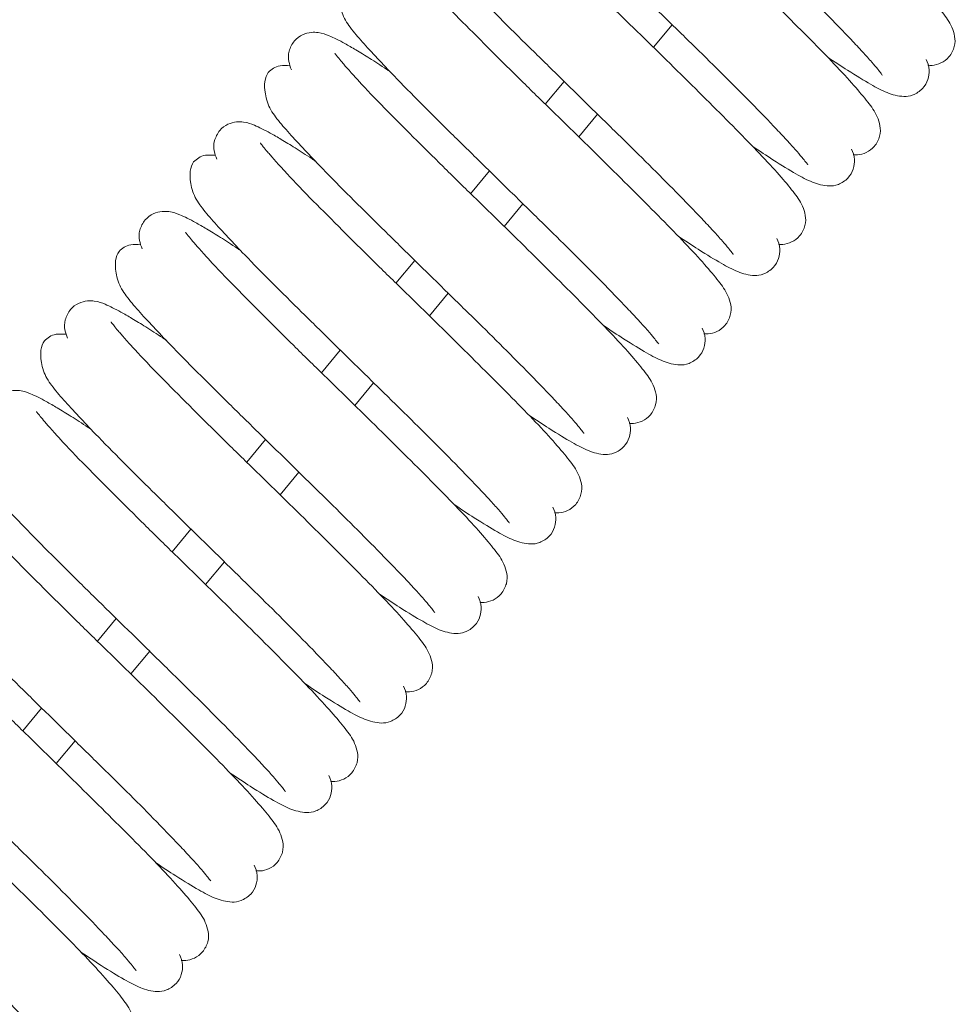
# Model space of a CAD drawing. Units: millimetres. Extents: x 5 to 415, y 5 to 292.
# Drawn here: x 207 to 209, y 186 to 188 of the extents above; entities that cross this region are included whole.
import ezdxf

# ---------------------------------------------------------------- set-up
doc = ezdxf.new("R2010")
doc.units = ezdxf.units.MM

msp = doc.modelspace()

# ---------------------------------------------------------------- linework, layer by layer
at = {"color": 7, "linetype": 'Continuous', "lineweight": 15}
for p, q in [((208.45345, 188.00114), (208.49387, 188.04961)), ((208.45345, 188.00114), (208.49387, 188.04961)), ((208.26213, 187.92789), (208.22155, 187.87924)), ((208.26213, 187.92789), (208.22155, 187.87924)), ((208.29331, 187.80916), (208.33374, 187.85762)), ((208.29331, 187.80916), (208.33374, 187.85762)), ((208.10199, 187.73591), (208.06141, 187.68726)), ((208.10199, 187.73591), (208.06141, 187.68726)), ((208.13318, 187.61718), (208.1736, 187.66564)), ((208.13318, 187.61718), (208.1736, 187.66564)), ((207.94186, 187.54393), (207.90128, 187.49528)), ((207.94186, 187.54393), (207.90128, 187.49528)), ((207.97304, 187.4252), (208.01347, 187.47366)), ((207.97304, 187.4252), (208.01347, 187.47366)), ((207.78172, 187.35195), (207.74114, 187.3033)), ((207.78172, 187.35195), (207.74114, 187.3033)), ((207.81291, 187.23322), (207.85333, 187.28168)), ((207.81291, 187.23322), (207.85333, 187.28168)), ((207.62159, 187.15997), (207.58101, 187.11131)), ((207.62159, 187.15997), (207.58101, 187.11131)), ((207.65277, 187.04123), (207.6932, 187.0897)), ((207.65277, 187.04123), (207.6932, 187.0897)), ((207.46145, 186.96798), (207.42087, 186.91933)), ((207.46145, 186.96798), (207.42087, 186.91933)), ((207.49264, 186.84925), (207.53306, 186.89772)), ((207.49264, 186.84925), (207.53306, 186.89772)), ((207.30132, 186.776), (207.26074, 186.72735)), ((207.30132, 186.776), (207.26074, 186.72735)), ((207.3325, 186.65727), (207.37293, 186.70574)), ((207.3325, 186.65727), (207.37293, 186.70574)), ((207.14118, 186.58402), (207.1006, 186.53537)), ((207.14118, 186.58402), (207.1006, 186.53537)), ((207.17237, 186.46529), (207.21279, 186.51375)), ((207.17237, 186.46529), (207.21279, 186.51375))]:
    msp.add_line(p, q, dxfattribs=at)
for points, knots in [([(209.04185, 187.96271), (209.04494, 187.96247), (209.05324, 187.96183), (209.07092, 187.9665), (209.08918, 187.97957), (209.10137, 188.00477), (209.10054, 188.02522), (209.09172, 188.05177), (209.07418, 188.07536), (209.04488, 188.11066), (209.00365, 188.15541), (208.95257, 188.20794), (208.89503, 188.26546), (208.83379, 188.3262), (208.7705, 188.38837), (208.70596, 188.45113), (208.64101, 188.51495), (208.57609, 188.57945), (208.51351, 188.64215), (208.4688, 188.6889), (208.44094, 188.71979), (208.42623, 188.73687), (208.4171, 188.74818), (208.4125, 188.7535), (208.41066, 188.75648), (208.41069, 188.75534), (208.41069, 188.75524)], [0, 0, 0, 0, 0.0121515, 0.0325866, 0.0537191, 0.0770973, 0.1037253, 0.1312075, 0.1873555, 0.2468509, 0.3090191, 0.3695362, 0.4281537, 0.4858345, 0.5416792, 0.5970788, 0.6547816, 0.7155275, 0.7813886, 0.8538491, 0.891166, 0.9243387, 0.9530295, 0.9774102, 0.9979148, 1, 1, 1, 1]), ([(208.26791, 188.71541), (208.26483, 188.70974), (208.25944, 188.69982), (208.25991, 188.67616), (208.26515, 188.65192), (208.27388, 188.63312), (208.28871, 188.61262), (208.30782, 188.5901), (208.34004, 188.55495), (208.38169, 188.51133), (208.43423, 188.45777), (208.49872, 188.3938), (208.56656, 188.32743), (208.63539, 188.25985), (208.70253, 188.19396), (208.76602, 188.13166), (208.82619, 188.07116), (208.87124, 188.0245), (208.90274, 187.9909), (208.92201, 187.96942), (208.93491, 187.95392), (208.94201, 187.94497), (208.945, 187.94064), (208.94518, 187.94133), (208.94523, 187.94152)], [0, 0, 0, 0, 0.05109878, 0.08939049, 0.10780944, 0.12475786, 0.14582116, 0.19955882, 0.25174897, 0.30032536, 0.36843996, 0.4337192, 0.49725678, 0.56148928, 0.62483391, 0.68567109, 0.74835844, 0.82035746, 0.85946198, 0.89869937, 0.93381719, 0.96438553, 0.99029299, 1, 1, 1, 1]), ([(208.88171, 187.77073), (208.88481, 187.77049), (208.89311, 187.76985), (208.91078, 187.77452), (208.92905, 187.78759), (208.94124, 187.81279), (208.94041, 187.83324), (208.93159, 187.85979), (208.91405, 187.88337), (208.88475, 187.91868), (208.84352, 187.96343), (208.79243, 188.01596), (208.7349, 188.07348), (208.67365, 188.13422), (208.61036, 188.19639), (208.54583, 188.25914), (208.48087, 188.32297), (208.41596, 188.38747), (208.35337, 188.45017), (208.30866, 188.49691), (208.28081, 188.52781), (208.26609, 188.54489), (208.25696, 188.55619), (208.25237, 188.56152), (208.25052, 188.5645), (208.25055, 188.56336), (208.25055, 188.56325)], [0, 0, 0, 0, 0.0121515, 0.0325866, 0.0537191, 0.0770973, 0.1037253, 0.1312075, 0.1873555, 0.2468509, 0.3090191, 0.3695362, 0.4281537, 0.4858345, 0.5416792, 0.5970788, 0.6547816, 0.7155275, 0.7813886, 0.8538491, 0.891166, 0.9243387, 0.9530295, 0.9774102, 0.9979148, 1, 1, 1, 1]), ([(208.10777, 188.52343), (208.10469, 188.51776), (208.0993, 188.50784), (208.09978, 188.48418), (208.10501, 188.45994), (208.11375, 188.44114), (208.12858, 188.42063), (208.14768, 188.39812), (208.17991, 188.36297), (208.22155, 188.31935), (208.2741, 188.26579), (208.33859, 188.20182), (208.40643, 188.13545), (208.47526, 188.06787), (208.5424, 188.00198), (208.60588, 187.93968), (208.66606, 187.87918), (208.71111, 187.83252), (208.74261, 187.79892), (208.76187, 187.77744), (208.77477, 187.76194), (208.78188, 187.75299), (208.78487, 187.74866), (208.78505, 187.74935), (208.78509, 187.74954)], [0, 0, 0, 0, 0.0510988, 0.0893905, 0.1078094, 0.1247579, 0.1458212, 0.1995588, 0.251749, 0.3003254, 0.36844, 0.4337192, 0.4972568, 0.5614893, 0.6248339, 0.6856711, 0.7483584, 0.8203575, 0.859462, 0.8986994, 0.9338172, 0.9643855, 0.990293, 1, 1, 1, 1]), ([(208.72158, 187.57875), (208.72467, 187.57851), (208.73297, 187.57786), (208.75065, 187.58254), (208.76891, 187.59561), (208.7811, 187.6208), (208.78027, 187.64126), (208.77145, 187.66781), (208.75391, 187.69139), (208.72461, 187.7267), (208.68338, 187.77145), (208.6323, 187.82398), (208.57476, 187.8815), (208.51352, 187.94224), (208.45023, 188.00441), (208.38569, 188.06716), (208.32074, 188.13099), (208.25582, 188.19548), (208.19324, 188.25819), (208.14853, 188.30493), (208.12068, 188.33583), (208.10596, 188.3529), (208.09683, 188.36421), (208.09223, 188.36954), (208.09039, 188.37252), (208.09042, 188.37138), (208.09042, 188.37127)], [0, 0, 0, 0, 0.0121515, 0.0325866, 0.0537191, 0.0770973, 0.1037253, 0.1312075, 0.1873555, 0.2468509, 0.3090191, 0.3695362, 0.4281537, 0.4858345, 0.5416792, 0.5970788, 0.6547816, 0.7155275, 0.7813886, 0.8538491, 0.891166, 0.9243387, 0.9530295, 0.9774102, 0.9979148, 1, 1, 1, 1]), ([(207.94764, 188.33145), (207.94456, 188.32578), (207.93917, 188.31585), (207.93964, 188.2922), (207.94488, 188.26796), (207.95361, 188.24916), (207.96844, 188.22865), (207.98755, 188.20614), (208.01978, 188.17099), (208.06142, 188.12737), (208.11396, 188.07381), (208.17845, 188.00984), (208.24629, 187.94347), (208.31512, 187.87589), (208.38226, 187.81), (208.44575, 187.7477), (208.50592, 187.6872), (208.55097, 187.64054), (208.58247, 187.60694), (208.60174, 187.58546), (208.61464, 187.56996), (208.62174, 187.56101), (208.62473, 187.55668), (208.62491, 187.55737), (208.62496, 187.55755)], [0, 0, 0, 0, 0.0510988, 0.0893905, 0.1078094, 0.1247579, 0.1458212, 0.1995588, 0.251749, 0.3003254, 0.36844, 0.4337192, 0.4972568, 0.5614893, 0.6248339, 0.6856711, 0.7483584, 0.8203575, 0.859462, 0.8986994, 0.9338172, 0.9643855, 0.990293, 1, 1, 1, 1]), ([(208.56144, 187.38677), (208.56454, 187.38653), (208.57284, 187.38588), (208.59051, 187.39056), (208.60878, 187.40363), (208.62097, 187.42882), (208.62014, 187.44928), (208.61132, 187.47583), (208.59378, 187.49941), (208.56448, 187.53472), (208.52325, 187.57946), (208.47216, 187.632), (208.41463, 187.68952), (208.35338, 187.75026), (208.29009, 187.81243), (208.22556, 187.87518), (208.1606, 187.93901), (208.09569, 188.0035), (208.0331, 188.06621), (207.98839, 188.11295), (207.96054, 188.14385), (207.94582, 188.16092), (207.93669, 188.17223), (207.9321, 188.17756), (207.93025, 188.18053), (207.93028, 188.1794), (207.93028, 188.17929)], [0, 0, 0, 0, 0.0121515, 0.0325866, 0.0537191, 0.0770973, 0.1037253, 0.1312075, 0.1873555, 0.2468509, 0.3090191, 0.3695362, 0.4281537, 0.4858345, 0.5416792, 0.5970788, 0.6547816, 0.7155275, 0.7813886, 0.8538491, 0.891166, 0.9243387, 0.9530295, 0.9774102, 0.9979148, 1, 1, 1, 1]), ([(207.7875, 188.13947), (207.78442, 188.13379), (207.77903, 188.12387), (207.77951, 188.10022), (207.78474, 188.07598), (207.79348, 188.05718), (207.80831, 188.03667), (207.82741, 188.01416), (207.85964, 187.97901), (207.90128, 187.93539), (207.95383, 187.88183), (208.01832, 187.81786), (208.08616, 187.75149), (208.15499, 187.68391), (208.22213, 187.61802), (208.28561, 187.55572), (208.34579, 187.49521), (208.39084, 187.44856), (208.42234, 187.41496), (208.4416, 187.39348), (208.4545, 187.37797), (208.46161, 187.36903), (208.4646, 187.3647), (208.46478, 187.36538), (208.46482, 187.36557)], [0, 0, 0, 0, 0.0510988, 0.0893905, 0.1078094, 0.1247579, 0.1458212, 0.1995588, 0.251749, 0.3003254, 0.36844, 0.4337192, 0.4972568, 0.5614893, 0.6248339, 0.6856711, 0.7483584, 0.8203575, 0.859462, 0.8986994, 0.9338172, 0.9643855, 0.990293, 1, 1, 1, 1]), ([(207.88817, 187.9493), (207.88587, 187.95085), (207.86991, 187.96157), (207.84533, 187.97725), (207.81567, 187.9956), (207.78633, 188.01265), (207.75914, 188.02596), (207.74105, 188.03255), (207.71965, 188.034), (207.70026, 188.02915), (207.68185, 188.01595), (207.66974, 187.99085), (207.67035, 187.97079), (207.67477, 187.95888), (207.67691, 187.95311)], [0, 0, 0, 0, 0.0194788, 0.1349985, 0.2408155, 0.3358494, 0.4931183, 0.6111007, 0.6650214, 0.7237231, 0.7844283, 0.8515842, 0.9280758, 1, 1, 1, 1]), ([(208.40131, 187.19479), (208.4044, 187.19455), (208.4127, 187.1939), (208.43038, 187.19858), (208.44864, 187.21165), (208.46083, 187.23684), (208.46, 187.2573), (208.45118, 187.28385), (208.43364, 187.30743), (208.40434, 187.34274), (208.36311, 187.38748), (208.31203, 187.44002), (208.25449, 187.49753), (208.19325, 187.55828), (208.12996, 187.62045), (208.06543, 187.6832), (208.00047, 187.74703), (207.93555, 187.81152), (207.87297, 187.87422), (207.82826, 187.92097), (207.80041, 187.95186), (207.78569, 187.96894), (207.77656, 187.98025), (207.77196, 187.98558), (207.77012, 187.98855), (207.77015, 187.98742), (207.77015, 187.98731)], [0, 0, 0, 0, 0.0121515, 0.0325866, 0.0537191, 0.0770973, 0.1037253, 0.1312075, 0.1873555, 0.2468509, 0.3090191, 0.3695362, 0.4281537, 0.4858345, 0.5416792, 0.5970788, 0.6547816, 0.7155275, 0.7813886, 0.8538491, 0.891166, 0.9243387, 0.9530295, 0.9774102, 0.9979148, 1, 1, 1, 1]), ([(208.82664, 187.98043), (208.84151, 187.97054), (208.87749, 187.94663), (208.92016, 187.92108), (208.95252, 187.90354), (208.98395, 187.89443), (209.00876, 187.8968), (209.03188, 187.91088), (209.04368, 187.93189), (209.04608, 187.95791), (209.04143, 187.96839), (209.03852, 187.97494)], [0, 0, 0, 0, 0.1319136, 0.318988, 0.4881062, 0.6418063, 0.7140894, 0.7809666, 0.8412638, 0.9009008, 1, 1, 1, 1]), ([(207.67431, 187.96153), (207.66668, 187.96202), (207.64511, 187.9634), (207.63433, 187.95373), (207.62737, 187.94748)], [0, 0, 0, 0, 0.3540018, 1, 1, 1, 1]), ([(207.62737, 187.94748), (207.62429, 187.94181), (207.6189, 187.93189), (207.61937, 187.90824), (207.62461, 187.884), (207.63334, 187.8652), (207.64817, 187.84469), (207.66728, 187.82218), (207.69951, 187.78703), (207.74115, 187.74341), (207.7937, 187.68985), (207.85818, 187.62588), (207.92602, 187.55951), (207.99485, 187.49193), (208.06199, 187.42604), (208.12548, 187.36374), (208.18565, 187.30323), (208.23071, 187.25658), (208.2622, 187.22298), (208.28147, 187.20149), (208.29437, 187.18599), (208.30147, 187.17705), (208.30446, 187.17272), (208.30464, 187.1734), (208.30469, 187.17359)], [0, 0, 0, 0, 0.0510988, 0.0893905, 0.1078094, 0.1247579, 0.1458212, 0.1995588, 0.251749, 0.3003254, 0.36844, 0.4337192, 0.4972568, 0.5614893, 0.6248339, 0.6856711, 0.7483584, 0.8203575, 0.859462, 0.8986994, 0.9338172, 0.9643855, 0.990293, 1, 1, 1, 1]), ([(207.72803, 187.75732), (207.72573, 187.75887), (207.70978, 187.76958), (207.6852, 187.78527), (207.65553, 187.80362), (207.62619, 187.82067), (207.599, 187.83398), (207.58092, 187.84057), (207.55952, 187.84202), (207.54012, 187.83717), (207.52171, 187.82397), (207.50961, 187.79887), (207.51022, 187.77881), (207.51463, 187.7669), (207.51677, 187.76113)], [0, 0, 0, 0, 0.0194788, 0.1349985, 0.2408155, 0.3358494, 0.4931183, 0.6111007, 0.6650214, 0.7237231, 0.7844283, 0.8515842, 0.9280758, 1, 1, 1, 1]), ([(208.24117, 187.0028), (208.24427, 187.00256), (208.25257, 187.00192), (208.27024, 187.0066), (208.28851, 187.01966), (208.3007, 187.04486), (208.29987, 187.06531), (208.29105, 187.09187), (208.27351, 187.11545), (208.24421, 187.15076), (208.20298, 187.1955), (208.15189, 187.24804), (208.09436, 187.30555), (208.03312, 187.3663), (207.96982, 187.42847), (207.90529, 187.49122), (207.84033, 187.55505), (207.77542, 187.61954), (207.71283, 187.68224), (207.66812, 187.72899), (207.64027, 187.75988), (207.62555, 187.77696), (207.61642, 187.78827), (207.61183, 187.7936), (207.60998, 187.79657), (207.61001, 187.79543), (207.61001, 187.79533)], [0, 0, 0, 0, 0.0121515, 0.0325866, 0.0537191, 0.0770973, 0.1037253, 0.1312075, 0.1873555, 0.2468509, 0.3090191, 0.3695362, 0.4281537, 0.4858345, 0.5416792, 0.5970788, 0.6547816, 0.7155275, 0.7813886, 0.8538491, 0.891166, 0.9243387, 0.9530295, 0.9774102, 0.9979148, 1, 1, 1, 1]), ([(208.6665, 187.78845), (208.68138, 187.77856), (208.71735, 187.75465), (208.76003, 187.7291), (208.79238, 187.71156), (208.82381, 187.70245), (208.84862, 187.70482), (208.87175, 187.7189), (208.88354, 187.73991), (208.88595, 187.76593), (208.88129, 187.77641), (208.87839, 187.78296)], [0, 0, 0, 0, 0.1319136, 0.318988, 0.4881062, 0.6418063, 0.7140894, 0.7809666, 0.8412638, 0.9009008, 1, 1, 1, 1]), ([(207.51417, 187.76955), (207.50654, 187.77004), (207.48498, 187.77142), (207.4742, 187.76175), (207.46723, 187.7555)], [0, 0, 0, 0, 0.3540018, 1, 1, 1, 1]), ([(207.46723, 187.7555), (207.46415, 187.74983), (207.45876, 187.73991), (207.45924, 187.71625), (207.46447, 187.69201), (207.47321, 187.67322), (207.48804, 187.65271), (207.50714, 187.6302), (207.53937, 187.59505), (207.58101, 187.55143), (207.63356, 187.49787), (207.69805, 187.4339), (207.76589, 187.36753), (207.83472, 187.29994), (207.90186, 187.23406), (207.96534, 187.17176), (208.02552, 187.11125), (208.07057, 187.0646), (208.10207, 187.031), (208.12133, 187.00951), (208.13423, 186.99401), (208.14134, 186.98507), (208.14433, 186.98073), (208.14451, 186.98142), (208.14456, 186.98161)], [0, 0, 0, 0, 0.0510988, 0.0893905, 0.1078094, 0.1247579, 0.1458212, 0.1995588, 0.251749, 0.3003254, 0.36844, 0.4337192, 0.4972568, 0.5614893, 0.6248339, 0.6856711, 0.7483584, 0.8203575, 0.859462, 0.8986994, 0.9338172, 0.9643855, 0.990293, 1, 1, 1, 1]), ([(207.5679, 187.56534), (207.5656, 187.56689), (207.54964, 187.5776), (207.52506, 187.59329), (207.4954, 187.61164), (207.46606, 187.62869), (207.43887, 187.642), (207.42078, 187.64859), (207.39938, 187.65004), (207.37999, 187.64519), (207.36158, 187.63199), (207.34947, 187.60689), (207.35008, 187.58683), (207.3545, 187.57492), (207.35664, 187.56915)], [0, 0, 0, 0, 0.0194788, 0.1349985, 0.2408155, 0.3358494, 0.4931183, 0.6111007, 0.6650214, 0.7237231, 0.7844283, 0.8515842, 0.9280758, 1, 1, 1, 1]), ([(208.08104, 186.81082), (208.08413, 186.81058), (208.09243, 186.80994), (208.11011, 186.81462), (208.12837, 186.82768), (208.14056, 186.85288), (208.13973, 186.87333), (208.13091, 186.89988), (208.11337, 186.92347), (208.08407, 186.95878), (208.04284, 187.00352), (207.99176, 187.05606), (207.93422, 187.11357), (207.87298, 187.17431), (207.80969, 187.23648), (207.74516, 187.29924), (207.6802, 187.36306), (207.61528, 187.42756), (207.5527, 187.49026), (207.50799, 187.53701), (207.48014, 187.5679), (207.46542, 187.58498), (207.45629, 187.59629), (207.45169, 187.60161), (207.44985, 187.60459), (207.44988, 187.60345), (207.44988, 187.60335)], [0, 0, 0, 0, 0.0121515, 0.0325866, 0.0537191, 0.0770973, 0.1037253, 0.1312075, 0.1873555, 0.2468509, 0.3090191, 0.3695362, 0.4281537, 0.4858345, 0.5416792, 0.5970788, 0.6547816, 0.7155275, 0.7813886, 0.8538491, 0.891166, 0.9243387, 0.9530295, 0.9774102, 0.9979148, 1, 1, 1, 1]), ([(208.50637, 187.59647), (208.52125, 187.58658), (208.55722, 187.56267), (208.59989, 187.53712), (208.63225, 187.51958), (208.66368, 187.51047), (208.68849, 187.51284), (208.71161, 187.52691), (208.72341, 187.54793), (208.72581, 187.57395), (208.72116, 187.58443), (208.71825, 187.59097)], [0, 0, 0, 0, 0.1319136, 0.318988, 0.4881062, 0.6418063, 0.7140894, 0.7809666, 0.8412638, 0.9009008, 1, 1, 1, 1]), ([(207.35404, 187.57757), (207.34641, 187.57806), (207.32484, 187.57943), (207.31406, 187.56977), (207.3071, 187.56352)], [0, 0, 0, 0, 0.3540018, 1, 1, 1, 1]), ([(207.3071, 187.56352), (207.30402, 187.55785), (207.29863, 187.54793), (207.2991, 187.52427), (207.30434, 187.50003), (207.31307, 187.48123), (207.3279, 187.46073), (207.34701, 187.43821), (207.37924, 187.40306), (207.42088, 187.35945), (207.47343, 187.30588), (207.53791, 187.24192), (207.60575, 187.17554), (207.67458, 187.10796), (207.74172, 187.04208), (207.80521, 186.97978), (207.86538, 186.91927), (207.91044, 186.87262), (207.94193, 186.83901), (207.9612, 186.81753), (207.9741, 186.80203), (207.9812, 186.79309), (207.98419, 186.78875), (207.98437, 186.78944), (207.98442, 186.78963)], [0, 0, 0, 0, 0.0510988, 0.0893905, 0.1078094, 0.1247579, 0.1458212, 0.1995588, 0.251749, 0.3003254, 0.36844, 0.4337192, 0.4972568, 0.5614893, 0.6248339, 0.6856711, 0.7483584, 0.8203575, 0.859462, 0.8986994, 0.9338172, 0.9643855, 0.990293, 1, 1, 1, 1]), ([(207.40776, 187.37336), (207.40546, 187.3749), (207.38951, 187.38562), (207.36493, 187.40131), (207.33526, 187.41966), (207.30592, 187.4367), (207.27873, 187.45002), (207.26065, 187.45661), (207.23925, 187.45806), (207.21985, 187.45321), (207.20144, 187.44001), (207.18934, 187.41491), (207.18995, 187.39485), (207.19436, 187.38294), (207.1965, 187.37717)], [0, 0, 0, 0, 0.0194788, 0.1349985, 0.2408155, 0.3358494, 0.4931183, 0.6111007, 0.6650214, 0.7237231, 0.7844283, 0.8515842, 0.9280758, 1, 1, 1, 1]), ([(207.9209, 186.61884), (207.924, 186.6186), (207.9323, 186.61796), (207.94997, 186.62264), (207.96824, 186.6357), (207.98043, 186.6609), (207.9796, 186.68135), (207.97078, 186.7079), (207.95324, 186.73149), (207.92394, 186.76679), (207.88271, 186.81154), (207.83162, 186.86408), (207.77409, 186.92159), (207.71285, 186.98233), (207.64955, 187.0445), (207.58502, 187.10726), (207.52006, 187.17108), (207.45515, 187.23558), (207.39256, 187.29828), (207.34785, 187.34503), (207.32, 187.37592), (207.30528, 187.393), (207.29615, 187.40431), (207.29156, 187.40963), (207.28971, 187.41261), (207.28974, 187.41147), (207.28974, 187.41137)], [0, 0, 0, 0, 0.0121515, 0.0325866, 0.0537191, 0.0770973, 0.1037253, 0.1312075, 0.1873555, 0.2468509, 0.3090191, 0.3695362, 0.4281537, 0.4858345, 0.5416792, 0.5970788, 0.6547816, 0.7155275, 0.7813886, 0.8538491, 0.891166, 0.9243387, 0.9530295, 0.9774102, 0.9979148, 1, 1, 1, 1]), ([(208.34623, 187.40449), (208.36111, 187.3946), (208.39708, 187.37069), (208.43976, 187.34514), (208.47211, 187.3276), (208.50354, 187.31849), (208.52835, 187.32086), (208.55148, 187.33493), (208.56327, 187.35595), (208.56568, 187.38197), (208.56102, 187.39245), (208.55812, 187.39899)], [0, 0, 0, 0, 0.1319136, 0.318988, 0.4881062, 0.6418063, 0.7140894, 0.7809666, 0.8412638, 0.9009008, 1, 1, 1, 1]), ([(207.1939, 187.38559), (207.18627, 187.38607), (207.16471, 187.38745), (207.15393, 187.37779), (207.14696, 187.37154)], [0, 0, 0, 0, 0.3540018, 1, 1, 1, 1]), ([(207.14696, 187.37154), (207.14388, 187.36587), (207.13849, 187.35595), (207.13897, 187.33229), (207.1442, 187.30805), (207.15294, 187.28925), (207.16777, 187.26875), (207.18687, 187.24623), (207.2191, 187.21108), (207.26074, 187.16746), (207.31329, 187.1139), (207.37778, 187.04993), (207.44562, 186.98356), (207.51445, 186.91598), (207.58159, 186.8501), (207.64507, 186.78779), (207.70525, 186.72729), (207.7503, 186.68063), (207.7818, 186.64703), (207.80106, 186.62555), (207.81397, 186.61005), (207.82107, 186.6011), (207.82406, 186.59677), (207.82424, 186.59746), (207.82429, 186.59765)], [0, 0, 0, 0, 0.0510988, 0.0893905, 0.1078094, 0.1247579, 0.1458212, 0.1995588, 0.251749, 0.3003254, 0.36844, 0.4337192, 0.4972568, 0.5614893, 0.6248339, 0.6856711, 0.7483584, 0.8203575, 0.859462, 0.8986994, 0.9338172, 0.9643855, 0.990293, 1, 1, 1, 1]), ([(207.24763, 187.18138), (207.24533, 187.18292), (207.22937, 187.19364), (207.20479, 187.20933), (207.17513, 187.22768), (207.14579, 187.24472), (207.1186, 187.25804), (207.10051, 187.26463), (207.07911, 187.26608), (207.05972, 187.26122), (207.04131, 187.24803), (207.0292, 187.22293), (207.02981, 187.20286), (207.03423, 187.19096), (207.03637, 187.18519)], [0, 0, 0, 0, 0.0194788, 0.1349985, 0.2408155, 0.3358494, 0.4931183, 0.6111007, 0.6650214, 0.7237231, 0.7844283, 0.8515842, 0.9280758, 1, 1, 1, 1]), ([(207.76077, 186.42686), (207.76386, 186.42662), (207.77216, 186.42598), (207.78984, 186.43065), (207.8081, 186.44372), (207.82029, 186.46892), (207.81946, 186.48937), (207.81064, 186.51592), (207.7931, 186.5395), (207.7638, 186.57481), (207.72257, 186.61956), (207.67149, 186.67209), (207.61395, 186.72961), (207.55271, 186.79035), (207.48942, 186.85252), (207.42489, 186.91527), (207.35993, 186.9791), (207.29501, 187.0436), (207.23243, 187.1063), (207.18772, 187.15304), (207.15987, 187.18394), (207.14515, 187.20102), (207.13602, 187.21233), (207.13142, 187.21765), (207.12958, 187.22063), (207.12961, 187.21949), (207.12961, 187.21939)], [0, 0, 0, 0, 0.0121515, 0.0325866, 0.0537191, 0.0770973, 0.1037253, 0.1312075, 0.1873555, 0.2468509, 0.3090191, 0.3695362, 0.4281537, 0.4858345, 0.5416792, 0.5970788, 0.6547816, 0.7155275, 0.7813886, 0.8538491, 0.891166, 0.9243387, 0.9530295, 0.9774102, 0.9979148, 1, 1, 1, 1]), ([(208.1861, 187.2125), (208.20098, 187.20262), (208.23695, 187.1787), (208.27962, 187.15316), (208.31198, 187.13562), (208.34341, 187.12651), (208.36822, 187.12888), (208.39134, 187.14295), (208.40314, 187.16397), (208.40554, 187.18999), (208.40089, 187.20047), (208.39798, 187.20701)], [0, 0, 0, 0, 0.1319136, 0.318988, 0.4881062, 0.6418063, 0.7140894, 0.7809666, 0.8412638, 0.9009008, 1, 1, 1, 1]), ([(206.98683, 187.17956), (206.98375, 187.17389), (206.97836, 187.16397), (206.97883, 187.14031), (206.98407, 187.11607), (206.99281, 187.09727), (207.00763, 187.07677), (207.02674, 187.05425), (207.05897, 187.0191), (207.10061, 186.97548), (207.15316, 186.92192), (207.21764, 186.85795), (207.28548, 186.79158), (207.35431, 186.724), (207.42145, 186.65811), (207.48494, 186.59581), (207.54511, 186.53531), (207.59017, 186.48865), (207.62166, 186.45505), (207.64093, 186.43357), (207.65383, 186.41807), (207.66093, 186.40912), (207.66392, 186.40479), (207.6641, 186.40548), (207.66415, 186.40567)], [0, 0, 0, 0, 0.05109878, 0.08939049, 0.10780944, 0.12475786, 0.14582116, 0.19955882, 0.25174897, 0.30032536, 0.36843996, 0.4337192, 0.49725678, 0.56148928, 0.62483391, 0.68567109, 0.74835844, 0.82035746, 0.85946198, 0.89869937, 0.93381719, 0.96438553, 0.99029299, 1, 1, 1, 1]), ([(207.60063, 186.23488), (207.60373, 186.23464), (207.61203, 186.23399), (207.6297, 186.23867), (207.64797, 186.25174), (207.66016, 186.27693), (207.65933, 186.29739), (207.65051, 186.32394), (207.63297, 186.34752), (207.60367, 186.38283), (207.56244, 186.42758), (207.51136, 186.48011), (207.45382, 186.53763), (207.39258, 186.59837), (207.32928, 186.66054), (207.26475, 186.72329), (207.19979, 186.78712), (207.13488, 186.85161), (207.07229, 186.91432), (207.02758, 186.96106), (206.99973, 186.99196), (206.98501, 187.00903), (206.97588, 187.02034), (206.97129, 187.02567), (206.96944, 187.02865), (206.96947, 187.02751), (206.96947, 187.0274)], [0, 0, 0, 0, 0.0121515, 0.0325866, 0.0537191, 0.0770973, 0.1037253, 0.1312075, 0.1873555, 0.2468509, 0.3090191, 0.3695362, 0.4281537, 0.4858345, 0.5416792, 0.5970788, 0.6547816, 0.7155275, 0.7813886, 0.8538491, 0.891166, 0.9243387, 0.9530295, 0.9774102, 0.9979148, 1, 1, 1, 1]), ([(208.02596, 187.02052), (208.04084, 187.01063), (208.07681, 186.98672), (208.11949, 186.96118), (208.15184, 186.94364), (208.18327, 186.93453), (208.20808, 186.9369), (208.23121, 186.95097), (208.243, 186.97199), (208.24541, 186.99801), (208.24075, 187.00849), (208.23785, 187.01503)], [0, 0, 0, 0, 0.1319136, 0.318988, 0.4881062, 0.6418063, 0.7140894, 0.7809666, 0.8412638, 0.9009008, 1, 1, 1, 1]), ([(206.82669, 186.98758), (206.82361, 186.98191), (206.81822, 186.97198), (206.8187, 186.94833), (206.82393, 186.92409), (206.83267, 186.90529), (206.8475, 186.88478), (206.8666, 186.86227), (206.89883, 186.82712), (206.94047, 186.7835), (206.99302, 186.72994), (207.05751, 186.66597), (207.12535, 186.5996), (207.19418, 186.53202), (207.26132, 186.46613), (207.3248, 186.40383), (207.38498, 186.34333), (207.43003, 186.29667), (207.46153, 186.26307), (207.48079, 186.24159), (207.4937, 186.22609), (207.5008, 186.21714), (207.50379, 186.21281), (207.50397, 186.2135), (207.50402, 186.21368)], [0, 0, 0, 0, 0.0510988, 0.0893905, 0.1078094, 0.1247579, 0.1458212, 0.1995588, 0.251749, 0.3003254, 0.36844, 0.4337192, 0.4972568, 0.5614893, 0.6248339, 0.6856711, 0.7483584, 0.8203575, 0.859462, 0.8986994, 0.9338172, 0.9643855, 0.990293, 1, 1, 1, 1]), ([(207.4405, 186.0429), (207.44359, 186.04266), (207.45189, 186.04201), (207.46957, 186.04669), (207.48783, 186.05976), (207.50002, 186.08495), (207.49919, 186.10541), (207.49037, 186.13196), (207.47283, 186.15554), (207.44353, 186.19085), (207.4023, 186.23559), (207.35122, 186.28813), (207.29368, 186.34565), (207.23244, 186.40639), (207.16915, 186.46856), (207.10462, 186.53131), (207.03966, 186.59514), (206.97475, 186.65963), (206.91216, 186.72234), (206.86745, 186.76908), (206.8396, 186.79998), (206.82488, 186.81705), (206.81575, 186.82836), (206.81115, 186.83369), (206.80931, 186.83666), (206.80934, 186.83553), (206.80934, 186.83542)], [0, 0, 0, 0, 0.0121515, 0.0325866, 0.0537191, 0.0770973, 0.1037253, 0.1312075, 0.1873555, 0.2468509, 0.3090191, 0.3695362, 0.4281537, 0.4858345, 0.5416792, 0.5970788, 0.6547816, 0.7155275, 0.7813886, 0.8538491, 0.891166, 0.9243387, 0.9530295, 0.9774102, 0.9979148, 1, 1, 1, 1]), ([(207.86583, 186.82854), (207.88071, 186.81865), (207.91668, 186.79474), (207.95935, 186.7692), (207.99171, 186.75166), (208.02314, 186.74255), (208.04795, 186.74491), (208.07107, 186.75899), (208.08287, 186.78), (208.08528, 186.80602), (208.08062, 186.81651), (208.07771, 186.82305)], [0, 0, 0, 0, 0.1319136, 0.318988, 0.4881062, 0.6418063, 0.7140894, 0.7809666, 0.8412638, 0.9009008, 1, 1, 1, 1]), ([(206.66656, 186.7956), (206.66348, 186.78992), (206.65809, 186.78), (206.65856, 186.75635), (206.6638, 186.73211), (206.67254, 186.71331), (206.68737, 186.6928), (206.70647, 186.67029), (206.7387, 186.63514), (206.78034, 186.59152), (206.83289, 186.53796), (206.89737, 186.47399), (206.96521, 186.40762), (207.03404, 186.34004), (207.10118, 186.27415), (207.16467, 186.21185), (207.22484, 186.15135), (207.2699, 186.10469), (207.30139, 186.07109), (207.32066, 186.04961), (207.33356, 186.03411), (207.34066, 186.02516), (207.34365, 186.02083), (207.34383, 186.02152), (207.34388, 186.0217)], [0, 0, 0, 0, 0.0510988, 0.0893905, 0.1078094, 0.1247579, 0.1458212, 0.1995588, 0.251749, 0.3003254, 0.36844, 0.4337192, 0.4972568, 0.5614893, 0.6248339, 0.6856711, 0.7483584, 0.8203575, 0.859462, 0.8986994, 0.9338172, 0.9643855, 0.990293, 1, 1, 1, 1]), ([(207.28036, 185.85092), (207.28346, 185.85068), (207.29176, 185.85003), (207.30943, 185.85471), (207.3277, 185.86778), (207.33989, 185.89297), (207.33906, 185.91343), (207.33024, 185.93998), (207.3127, 185.96356), (207.2834, 185.99887), (207.24217, 186.04361), (207.19109, 186.09615), (207.13355, 186.15366), (207.07231, 186.21441), (207.00901, 186.27658), (206.94448, 186.33933), (206.87952, 186.40316), (206.81461, 186.46765), (206.75202, 186.53035), (206.70731, 186.5771), (206.67946, 186.60799), (206.66474, 186.62507), (206.65562, 186.63638), (206.65102, 186.64171), (206.64917, 186.64468), (206.6492, 186.64355), (206.64921, 186.64344)], [0, 0, 0, 0, 0.0121515, 0.0325866, 0.0537191, 0.0770973, 0.1037253, 0.1312075, 0.1873555, 0.2468509, 0.3090191, 0.3695362, 0.4281537, 0.4858345, 0.5416792, 0.5970788, 0.6547816, 0.7155275, 0.7813886, 0.8538491, 0.891166, 0.9243387, 0.9530295, 0.9774102, 0.9979148, 1, 1, 1, 1]), ([(207.70569, 186.63656), (207.72057, 186.62667), (207.75655, 186.60276), (207.79922, 186.57721), (207.83157, 186.55967), (207.86301, 186.55056), (207.88781, 186.55293), (207.91094, 186.56701), (207.92273, 186.58802), (207.92514, 186.61404), (207.92048, 186.62452), (207.91758, 186.63107)], [0, 0, 0, 0, 0.1319136, 0.318988, 0.4881062, 0.6418063, 0.7140894, 0.7809666, 0.8412638, 0.9009008, 1, 1, 1, 1]), ([(206.50642, 186.60361), (206.50334, 186.59794), (206.49795, 186.58802), (206.49843, 186.56437), (206.50367, 186.54013), (206.5124, 186.52133), (206.52723, 186.50082), (206.54633, 186.47831), (206.57856, 186.44316), (206.6202, 186.39954), (206.67275, 186.34598), (206.73724, 186.28201), (206.80508, 186.21564), (206.87391, 186.14806), (206.94105, 186.08217), (207.00453, 186.01987), (207.06471, 185.95936), (207.10976, 185.91271), (207.14126, 185.87911), (207.16052, 185.85763), (207.17343, 185.84212), (207.18053, 185.83318), (207.18352, 185.82885), (207.1837, 185.82953), (207.18375, 185.82972)], [0, 0, 0, 0, 0.0510988, 0.0893905, 0.1078094, 0.1247579, 0.1458212, 0.1995588, 0.251749, 0.3003254, 0.36844, 0.4337192, 0.4972568, 0.5614893, 0.6248339, 0.6856711, 0.7483584, 0.8203575, 0.859462, 0.8986994, 0.9338172, 0.9643855, 0.990293, 1, 1, 1, 1]), ([(207.12023, 185.65893), (207.12332, 185.65869), (207.13162, 185.65805), (207.1493, 185.66273), (207.16757, 185.6758), (207.17976, 185.70099), (207.17892, 185.72144), (207.1701, 185.748), (207.15256, 185.77158), (207.12326, 185.80689), (207.08203, 185.85163), (207.03095, 185.90417), (206.97341, 185.96168), (206.91217, 186.02243), (206.84888, 186.0846), (206.78435, 186.14735), (206.71939, 186.21118), (206.65448, 186.27567), (206.59189, 186.33837), (206.54718, 186.38512), (206.51933, 186.41601), (206.50461, 186.43309), (206.49548, 186.4444), (206.49089, 186.44973), (206.48904, 186.4527), (206.48907, 186.45156), (206.48907, 186.45146)], [0, 0, 0, 0, 0.0121515, 0.0325866, 0.0537191, 0.0770973, 0.1037253, 0.1312075, 0.1873555, 0.2468509, 0.3090191, 0.3695362, 0.4281537, 0.4858345, 0.5416792, 0.5970788, 0.6547816, 0.7155275, 0.7813886, 0.8538491, 0.891166, 0.9243387, 0.9530295, 0.9774102, 0.9979148, 1, 1, 1, 1]), ([(207.54556, 186.44458), (207.56044, 186.43469), (207.59641, 186.41078), (207.63908, 186.38523), (207.67144, 186.36769), (207.70287, 186.35858), (207.72768, 186.36095), (207.7508, 186.37503), (207.7626, 186.39604), (207.76501, 186.42206), (207.76035, 186.43254), (207.75744, 186.43909)], [0, 0, 0, 0, 0.1319136, 0.318988, 0.4881062, 0.6418063, 0.7140894, 0.7809666, 0.8412638, 0.9009008, 1, 1, 1, 1]), ([(207.38543, 186.2526), (207.4003, 186.24271), (207.43628, 186.2188), (207.47895, 186.19325), (207.5113, 186.17571), (207.54274, 186.1666), (207.56754, 186.16897), (207.59067, 186.18305), (207.60246, 186.20406), (207.60487, 186.23008), (207.60021, 186.24056), (207.59731, 186.2471)], [0, 0, 0, 0, 0.1319136, 0.318988, 0.4881062, 0.6418063, 0.7140894, 0.7809666, 0.8412638, 0.9009008, 1, 1, 1, 1]), ([(207.22529, 186.06062), (207.24017, 186.05073), (207.27614, 186.02682), (207.31881, 186.00127), (207.35117, 185.98373), (207.3826, 185.97462), (207.40741, 185.97699), (207.43053, 185.99106), (207.44233, 186.01208), (207.44474, 186.0381), (207.44008, 186.04858), (207.43717, 186.05512)], [0, 0, 0, 0, 0.1319136, 0.318988, 0.4881062, 0.6418063, 0.7140894, 0.7809666, 0.8412638, 0.9009008, 1, 1, 1, 1])]:
    msp.add_open_spline(points, degree=3, knots=knots, dxfattribs=at)

doc.saveas('drawing.dxf')
